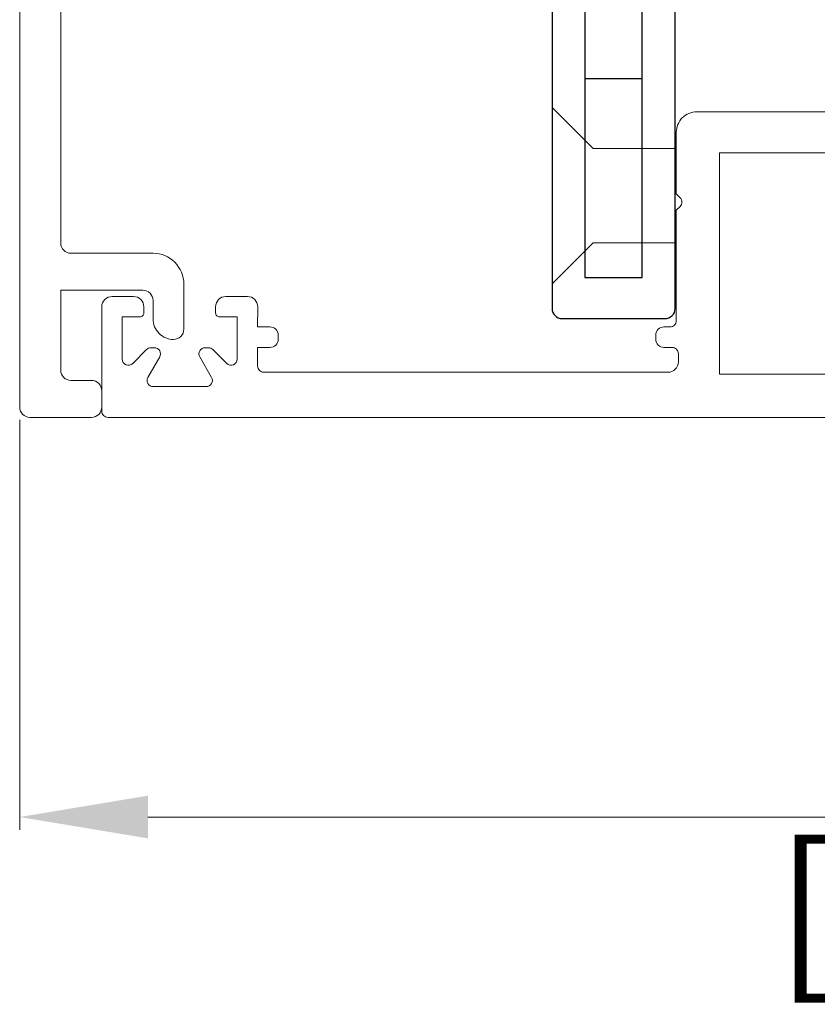
# Model space of a CAD drawing. Units: millimetres. Extents: x 9 to 208, y 6 to 265.
# Drawn here: x 72 to 77, y 60 to 66 of the extents above; entities that cross this region are included whole.
import ezdxf

# ---------------------------------------------------------------- set-up
doc = ezdxf.new("R2010")
doc.units = ezdxf.units.MM
doc.layers.add('00', color=7, linetype='Continuous', lineweight=0)
doc.styles.add('标准字体', font='arial.ttf')

msp = doc.modelspace()

# ---------------------------------------------------------------- linework, layer by layer
at = {"layer": '00', "lineweight": 25}
for p, q in [((76.3083, 64.1363), (76.3083, 72.5617)), ((75.5082, 70.8257), (75.5082, 64.1363)), ((75.7216, 65.6314), (76.0949, 65.6314)), ((75.5749, 64.0695), (76.2414, 64.0695))]:
    msp.add_line(p, q, dxfattribs=at)
at = {"layer": '00'}
for p, q in [((72.0486, 63.4107), (72.0486, 60.7452)), ((72.8819, 60.8285), (85.3489, 60.8285))]:
    msp.add_line(p, q, dxfattribs=at)
at = {"layer": '00', "ltscale": 0.5}
msp.add_lwpolyline([(72.0486, 73.7607), (72.0486, 63.494, 0.414214), (72.1152, 63.4274), (72.5152, 63.4274, 0.414214), (72.5819, 63.494), (72.5819, 63.6007, 0.414214), (72.5152, 63.6674), (72.3819, 63.6674, -0.414214), (72.3152, 63.734), (72.3152, 64.254), (72.8486, 64.254, -0.414214), (72.9152, 64.1874), (72.9152, 64.0674, 0.414214), (73.0486, 63.934, 0.414214), (73.1152, 64.0007), (73.1152, 64.294, 0.414214), (72.9152, 64.494), (72.3819, 64.494, -0.414214), (72.3152, 64.5607), (72.3152, 73.174, -0.414214)], format="xyb", dxfattribs=at)
at = {"layer": '00'}
msp.add_lwpolyline([(82.1022, 68.3874), (80.2936, 68.3874), (80.2936, 65.2807, -0.414214), (80.1602, 65.1474), (76.5955, 65.1474), (76.5955, 63.7074), (82.1022, 63.7074), (82.1022, 66.354), (82.0355, 66.354), (82.0355, 67.4207), (82.1022, 67.4207)], format="xyb", close=True, dxfattribs=at)
at = {"layer": '00', "lineweight": 25}
msp.add_lwpolyline([(75.7216, 66.3362), (75.7216, 64.3363), (76.0949, 64.3363), (76.0949, 66.3362)], close=True, dxfattribs=at)
at = {"layer": '00'}
for points in [[(76.3083, 65.1762), (75.7749, 65.1762), (75.5082, 65.4429)], [(76.3083, 64.5629), (75.7749, 64.5629), (75.5082, 64.2962)]]:
    msp.add_lwpolyline(points, dxfattribs=at)
msp.add_lwpolyline([(82.9822, 63.4274), (72.6219, 63.4274, -0.414214), (72.5819, 63.4674), (72.5819, 64.1467, -0.414214), (72.6486, 64.2134), (72.7886, 64.2134, -0.414214), (72.8552, 64.1467), (72.8552, 64.1068, -0.414214), (72.8286, 64.0801), (72.7152, 64.0801), (72.7152, 63.8067, 0.668179), (72.7835, 63.7784), (72.8734, 63.8684, -0.198912), (72.9017, 63.8801), (72.9237, 63.8801, -0.57735), (72.9583, 63.8201), (72.8817, 63.6874, 0.57735), (72.9163, 63.6274), (73.2608, 63.6274, 0.57735), (73.2955, 63.6874), (73.2189, 63.8201, -0.57735), (73.2535, 63.8801), (73.2754, 63.8801, -0.198912), (73.3037, 63.8684), (73.3936, 63.7784, 0.668179), (73.4619, 63.8067), (73.4619, 64.0801), (73.3486, 64.0801, -0.414214), (73.3219, 64.1067), (73.3219, 64.1467, -0.414214), (73.3886, 64.2134), (73.5285, 64.2134, -0.41445), (73.5952, 64.1467), (73.595, 64.0154), (73.675, 64.0154, -0.414214), (73.7284, 63.962), (73.7284, 63.9354, -0.414214), (73.675, 63.882), (73.595, 63.882), (73.595, 63.7607, 0.414214), (73.635, 63.7207), (76.2622, 63.7207, 0.414214), (76.3289, 63.7874), (76.3289, 63.842, 0.414214), (76.2889, 63.882), (76.2356, 63.882, -0.414214), (76.1823, 63.9354), (76.1823, 63.962, -0.414214), (76.2356, 64.0154), (76.2755, 64.0154, 0.414214), (76.3155, 64.0554), (76.3155, 64.774), (76.3406, 64.7991, 0.414214), (76.3406, 64.8556), (76.3155, 64.8807), (76.3155, 65.2807, -0.414214), (76.4489, 65.414), (79.8467, 65.414)], format="xyb", dxfattribs=at)
at = {"layer": '00', "lineweight": 25}
for centre, start, end in [((75.5749, 64.1362), 180, 270), ((76.2415, 64.1362), 270, 0)]:
    msp.add_arc(centre, 0.0667, start, end, dxfattribs=at)
at = {"layer": '00'}
msp.add_solid([(72.8819, 60.9674), (72.8819, 60.6897), (72.0486, 60.8285)], dxfattribs=at)

# ---------------------------------------------------------------- texts
at = {"layer": '00', "style": '标准字体'}
msp.add_text('[4 3/16"]', height=0.83333, dxfattribs=at).set_placement((76.9653, 59.8143))

doc.saveas('drawing.dxf')
